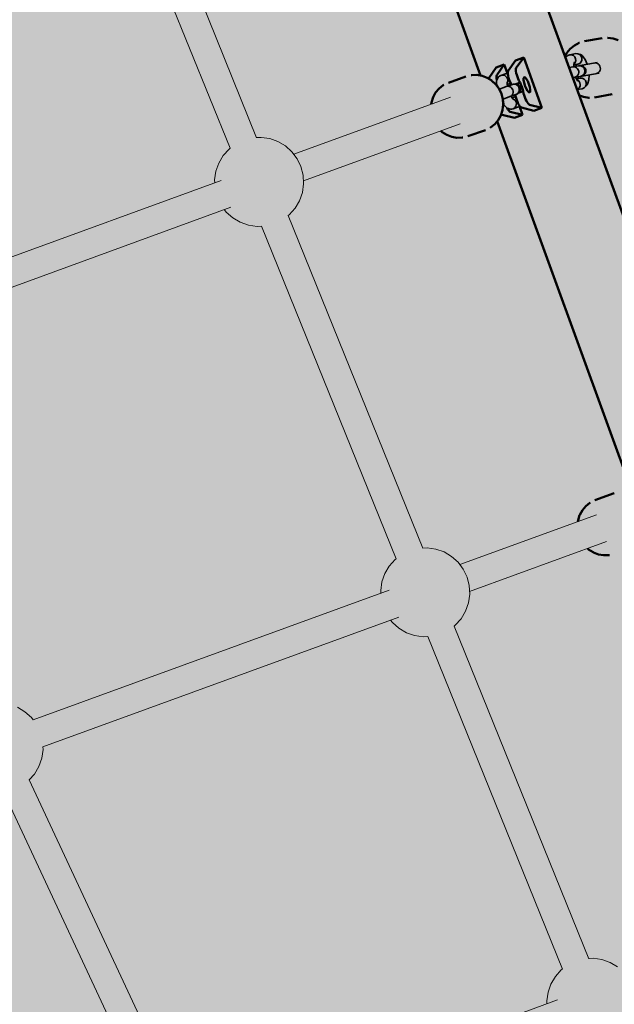
# Model space of a CAD drawing. Units: millimetres. Extents: x -10288 to 5894, y -5143 to 8049.
# Drawn here: x -2222 to -1889, y 3021 to 3574 of the extents above; entities that cross this region are included whole.
import ezdxf
from ezdxf.enums import TextEntityAlignment as Align

# ---------------------------------------------------------------- set-up
doc = ezdxf.new("R2010")
doc.units = ezdxf.units.MM
doc.header["$LTSCALE"] = 5
doc.linetypes.add('AUSGEZOGEN', pattern=[0])
for name, color, linetype, true_color in [('Layer1', 7, 'Continuous', 0x000000), ('Layer20', 1, 'Continuous', 0xff0000), ('Layer3', 7, 'Continuous', 0xe0e0e0)]:
    doc.layers.add(name, color=color, linetype=linetype, true_color=true_color)
doc.styles.add('Arial', font='arial.ttf')
doc.dimstyles.new('ISO-25', dxfattribs={"dimtxt": 2.5, "dimasz": 2.5, "dimexe": 1.25, "dimexo": 0.625, "dimtad": 1, "dimtxsty": 'Standard', "dimcen": 2.5, "dimadec": 0, "dimazin": 0, "dimtfac": 1, "dimtmove": 0, "dimatfit": 3, "dimfxl": 1, "dimarcsym": 0})

# ---------------------------------------------------------------- blocks, each defined once
blk = doc.blocks.new('Draufsicht_001_nNn00')
at = {"layer": 'Layer1', "color": 18, "linetype": 'AUSGEZOGEN', "lineweight": 50, "true_color": 0x000000}
for p, q in [((-1695.89, 2947.56), (-2301.14, 4610.46)), ((-2038.94, 3748.88), (-1963.75, 3542.28)), ((-1895.54, 3563.3), (-1905.38, 3561.55)), ((-1892.27, 3563.48), (-1892.59, 3563.52)), ((-1889.34, 3563.08), (-1892.27, 3563.48)), ((-1886.53, 3562.09), (-1889.34, 3563.08)), ((-1911.12, 3559.2), (-1913.41, 3557.3)), ((-1908.5, 3560.58), (-1911.12, 3559.2)), ((-1908.22, 3560.73), (-1908.5, 3560.58)), ((-1944.1, 3550.7), (-1939.56, 3552.36)), ((-1939.56, 3552.36), (-1943.76, 3546.52)), ((-1939.56, 3552.36), (-1929.3, 3524.16)), ((-1915.3, 3554.95), (-1916.28, 3553.08)), ((-1913.41, 3557.3), (-1915.3, 3554.95)), ((-1959.19, 3540.9), (-1954.99, 3546.74)), ((-1954.99, 3546.74), (-1950.45, 3548.39)), ((-1950.45, 3548.39), (-1954.65, 3542.55)), ((-1950.45, 3548.39), (-1948.65, 3543.45)), ((-1948.3, 3544.86), (-1944.1, 3550.7)), ((-1971.92, 3541.8), (-1981.79, 3538.29)), ((-1968.73, 3542.53), (-1969.07, 3542.51)), ((-1965.79, 3542.64), (-1968.73, 3542.53)), ((-1962.87, 3542.14), (-1965.79, 3542.64)), ((-1960.07, 3541.05), (-1962.87, 3542.14)), ((-1957.51, 3539.42), (-1960.07, 3541.05)), ((-1984.71, 3536.81), (-1987.03, 3535)), ((-1984.44, 3537), (-1984.71, 3536.81)), ((-1957.36, 3539.3), (-1957.51, 3539.42)), ((-1955.16, 3537.23), (-1957.36, 3539.3)), ((-1953.38, 3534.76), (-1955.16, 3537.23)), ((-1946.37, 3537.13), (-1946.75, 3537.86)), ((-1943.86, 3537.53), (-1941.61, 3538.35)), ((-1942.21, 3539.51), (-1941.61, 3538.35)), ((-1990.39, 3530.1), (-1991.31, 3527.21)), ((-1988.95, 3532.74), (-1990.39, 3530.1)), ((-1987.03, 3535), (-1988.95, 3532.74)), ((-1952.08, 3531.99), (-1953.38, 3534.76)), ((-1951.3, 3529.03), (-1952.08, 3531.99)), ((-1944.12, 3530.65), (-1944.31, 3531.48)), ((-1939.87, 3533.57), (-1942.17, 3532.73)), ((-1939.87, 3533.57), (-1939.58, 3532.3)), ((-1908.28, 3531.09), (-1905.96, 3530.27)), ((-1905.96, 3530.27), (-1903.03, 3529.87)), ((-1903.03, 3529.87), (-1902.71, 3529.83)), ((-1899.76, 3530.05), (-1889.92, 3531.8)), ((-1991.36, 3527.02), (-1991.45, 3526.28)), ((-1991.31, 3527.21), (-1991.36, 3527.02)), ((-1951.44, 3522.99), (-1951.09, 3525.99)), ((-1951.09, 3525.99), (-1951.3, 3529.03)), ((-1941.99, 3525.14), (-1940.19, 3520.2)), ((-1933.84, 3522.51), (-1940.81, 3524.28)), ((-1936.27, 3525.94), (-1929.3, 3524.16)), ((-1953.85, 3517.27), (-1952.4, 3519.91)), ((-1952.4, 3519.91), (-1951.48, 3522.81)), ((-1944.73, 3518.55), (-1951.7, 3520.32)), ((-1951.48, 3522.81), (-1951.44, 3522.99)), ((-1947.16, 3521.97), (-1940.19, 3520.2)), ((-1940.19, 3520.2), (-1944.73, 3518.55)), ((-1929.3, 3524.16), (-1933.84, 3522.51)), ((-1958.36, 3513.01), (-1958.09, 3513.2)), ((-1958.09, 3513.2), (-1955.77, 3515.01)), ((-1955.77, 3515.01), (-1953.85, 3517.27)), ((-1954.4, 3516.62), (-1878.34, 3307.64)), ((-1986, 3511.24), (-1985.44, 3510.71)), ((-1985.44, 3510.71), (-1985.28, 3510.59)), ((-1985.28, 3510.59), (-1982.72, 3508.96)), ((-1982.72, 3508.96), (-1979.92, 3507.88)), ((-1979.92, 3507.88), (-1977, 3507.38)), ((-1970.88, 3508.21), (-1961, 3511.72)), ((-1977, 3507.38), (-1974.07, 3507.48)), ((-1974.07, 3507.48), (-1973.73, 3507.5)), ((-1888.76, 3307.91), (-1899.57, 3304.02)), ((-1906.64, 3298.49), (-1908.06, 3295.87)), ((-1904.76, 3300.74), (-1906.64, 3298.49)), ((-1902.48, 3302.54), (-1904.76, 3300.74)), ((-1902.17, 3302.75), (-1902.48, 3302.54)), ((-1909.03, 3292.79), (-1909.11, 3292.04)), ((-1908.15, 3295.63), (-1909.03, 3292.79)), ((-1908.06, 3295.87), (-1908.15, 3295.63)), ((-1903.65, 3277), (-1903.1, 3276.48)), ((-1903.1, 3276.48), (-1900.61, 3274.86)), ((-1900.61, 3274.86), (-1900.38, 3274.73)), ((-1900.38, 3274.73), (-1897.61, 3273.64)), ((-1897.61, 3273.64), (-1894.72, 3273.12)), ((-1894.72, 3273.12), (-1891.82, 3273.22)), ((-1891.82, 3273.22), (-1891.45, 3273.25))]:
    blk.add_line(p, q, dxfattribs=at)
at = {"layer": 'Layer1', "color": 52, "linetype": 'AUSGEZOGEN', "lineweight": 18, "true_color": 0xd5d52b}
for p, q in [((-2089.4, 3507.4), (-2164.93, 3694.01)), ((-2179.78, 3688.07), (-2104.26, 3501.46)), ((-2068.59, 3498.2), (-1980.71, 3530.19)), ((-1975.25, 3515.15), (-2063.12, 3483.17)), ((-2109.28, 3483.39), (-2320.16, 3406.64)), ((-2103.8, 3468.36), (-2314.69, 3391.6)), ((-1996.2, 3277.12), (-2071.73, 3463.73)), ((-2086.58, 3457.78), (-2011.06, 3271.17)), ((-1975.39, 3267.92), (-1898.64, 3295.85)), ((-1893.17, 3280.81), (-1969.92, 3252.88)), ((-2214.82, 3180.77), (-2015.03, 3253.49)), ((-2009.56, 3238.45), (-2209.35, 3165.74)), ((-1903, 3046.83), (-1978.53, 3233.45)), ((-1993.38, 3227.5), (-1917.86, 3040.89)), ((-2131.54, 2964.12), (-2216.94, 3147.17)), ((-2231.45, 3140.44), (-2146.06, 2957.39)), ((-2109.46, 2954.91), (-1920.5, 3023.69))]:
    blk.add_line(p, q, dxfattribs=at)
at = {"layer": 'Layer1', "color": 18, "linetype": 'AUSGEZOGEN', "lineweight": 35, "true_color": 0x000000}
for p, q in [((-1915.79, 3552.61), (-1916.02, 3552.37)), ((-1914.69, 3553.56), (-1915.79, 3552.61)), ((-1910.22, 3554.59), (-1913.67, 3553.98)), ((-1907.76, 3554.04), (-1909.12, 3554.56)), ((-1906.83, 3553.6), (-1907.76, 3554.04)), ((-1906.2, 3552.8), (-1906.83, 3553.6)), ((-1905.02, 3551.21), (-1906.2, 3552.8)), ((-1898.24, 3549.62), (-1914, 3546.81)), ((-1911.47, 3547.26), (-1911.42, 3548.42)), ((-1911.43, 3548.28), (-1909.17, 3548.68)), ((-1911.42, 3548.42), (-1911.02, 3549.78)), ((-1910.36, 3548.47), (-1909.96, 3547.53)), ((-1909.86, 3548.56), (-1909.69, 3548.5)), ((-1907.01, 3547.82), (-1908.18, 3547.84)), ((-1905.94, 3547.35), (-1907.01, 3547.82)), ((-1905.13, 3546.51), (-1905.94, 3547.35)), ((-1904.7, 3545.42), (-1905.13, 3546.51)), ((-1903.98, 3548.71), (-1905.02, 3551.21)), ((-1903.95, 3548.6), (-1903.98, 3548.71)), ((-1954, 3540.84), (-1954.61, 3539.88)), ((-1949.82, 3543.3), (-1952.37, 3542.37)), ((-1897.18, 3543.71), (-1911.92, 3541.08)), ((-1909.97, 3540.27), (-1910.42, 3541.35)), ((-1907.77, 3540.81), (-1910.02, 3540.41)), ((-1908.91, 3541.62), (-1908.95, 3540.6)), ((-1908.32, 3540.8), (-1908.46, 3540.68)), ((-1907.13, 3541.94), (-1906.04, 3542.36)), ((-1906.04, 3542.36), (-1905.2, 3543.17)), ((-1905.2, 3543.17), (-1904.73, 3544.25)), ((-1904.73, 3544.25), (-1904.7, 3545.42)), ((-1903, 3539.87), (-1902.88, 3542.57)), ((-1902.88, 3542.57), (-1902.89, 3542.69)), ((-1956.94, 3539.1), (-1957.23, 3539.18)), ((-1956.18, 3538.42), (-1956.94, 3539.1)), ((-1954.71, 3537.07), (-1956.18, 3538.42)), ((-1954.8, 3538.86), (-1954.84, 3537.18)), ((-1954.61, 3539.88), (-1954.8, 3538.86)), ((-1953.23, 3534.79), (-1954.71, 3537.07)), ((-1950.66, 3535.61), (-1952.74, 3534.85)), ((-1949.31, 3536.09), (-1950.66, 3535.61)), ((-1945.85, 3537.32), (-1949.31, 3536.09)), ((-1948.86, 3537.41), (-1948.83, 3538.77)), ((-1948.66, 3536.32), (-1948.86, 3537.41)), ((-1948.85, 3538.02), (-1948.7, 3538.26)), ((-1948.83, 3537.27), (-1947.77, 3537.66)), ((-1945.44, 3537.46), (-1945.85, 3537.32)), ((-1944.28, 3537.64), (-1945.44, 3537.46)), ((-1943.15, 3537.36), (-1944.28, 3537.64)), ((-1942.2, 3536.66), (-1943.15, 3537.36)), ((-1941.6, 3535.66), (-1942.2, 3536.66)), ((-1941.42, 3534.51), (-1941.6, 3535.66)), ((-1909.13, 3539.14), (-1909.97, 3540.27)), ((-1905.69, 3535.32), (-1904.59, 3536.27)), ((-1904.59, 3536.27), (-1903.88, 3537)), ((-1903.88, 3537), (-1903.55, 3537.98)), ((-1903.55, 3537.98), (-1903, 3539.87)), ((-1952.74, 3534.85), (-1953.33, 3534.64)), ((-1953.18, 3534.69), (-1953.23, 3534.79)), ((-1950.7, 3529.21), (-1948.61, 3529.97)), ((-1948.61, 3529.97), (-1947.26, 3530.45)), ((-1947.26, 3530.45), (-1943.81, 3531.68)), ((-1946.03, 3529.63), (-1946.63, 3530.68)), ((-1946.6, 3530.64), (-1945.48, 3531.05)), ((-1945.03, 3530.14), (-1946.1, 3529.76)), ((-1945.48, 3531.05), (-1943.98, 3531.6)), ((-1943.98, 3531.6), (-1943.39, 3531.82)), ((-1943.81, 3531.68), (-1943.39, 3531.82)), ((-1943.39, 3531.82), (-1942.39, 3532.43)), ((-1942.39, 3532.43), (-1941.7, 3533.37)), ((-1941.7, 3533.37), (-1941.42, 3534.51)), ((-1909.49, 3534.41), (-1906.71, 3534.9)), ((-1951.3, 3528.99), (-1950.7, 3529.21)), ((-1951.19, 3523.26), (-1951.05, 3524.27)), ((-1951.1, 3528.93), (-1951.14, 3529.05)), ((-1950.78, 3526.24), (-1951.1, 3528.93)), ((-1951.05, 3524.27), (-1950.78, 3526.24)), ((-1950.81, 3526.03), (-1949.65, 3524.71)), ((-1949.65, 3524.71), (-1948.85, 3524.04)), ((-1945.13, 3528.61), (-1946.03, 3529.63)), ((-1945.36, 3529.09), (-1945.63, 3529.17)), ((-1945.53, 3523.58), (-1942.98, 3524.51)), ((-1951.48, 3522.83), (-1951.19, 3523.26)), ((-1948.85, 3524.04), (-1947.76, 3523.7))]:
    blk.add_line(p, q, dxfattribs=at)
at = {"layer": 'Layer1', "color": 199, "linetype": 'AUSGEZOGEN', "lineweight": 18, "true_color": 0x352b55}
for p, q in [((-2086.92, 3507.6), (-2089.43, 3507.46)), ((-2082.06, 3506.9), (-2086.92, 3507.6)), ((-2077.44, 3505.28), (-2082.06, 3506.9)), ((-2073.22, 3502.78), (-2077.44, 3505.28)), ((-2069.57, 3499.51), (-2073.22, 3502.78)), ((-2108.17, 3497.4), (-2110.66, 3493.19)), ((-2104.9, 3501.05), (-2108.17, 3497.4)), ((-2104.28, 3501.51), (-2104.9, 3501.05)), ((-2066.63, 3495.59), (-2069.57, 3499.51)), ((-2110.66, 3493.19), (-2112.29, 3488.56)), ((-2064.51, 3491.17), (-2066.63, 3495.59)), ((-2063.3, 3486.42), (-2064.51, 3491.17)), ((-2112.29, 3488.56), (-2112.98, 3483.71)), ((-2063.03, 3481.53), (-2063.3, 3486.42)), ((-2112.98, 3483.71), (-2112.89, 3482.08)), ((-2063.72, 3476.68), (-2063.03, 3481.53)), ((-2065.35, 3472.06), (-2063.72, 3476.68)), ((-2067.84, 3467.84), (-2065.35, 3472.06)), ((-2107.42, 3467.04), (-2106.44, 3465.73)), ((-2106.44, 3465.73), (-2102.79, 3462.46)), ((-2071.78, 3463.69), (-2071.12, 3464.19)), ((-2071.12, 3464.19), (-2067.84, 3467.84)), ((-2102.79, 3462.46), (-2098.57, 3459.96)), ((-2098.57, 3459.96), (-2093.95, 3458.34)), ((-2093.95, 3458.34), (-2089.1, 3457.65)), ((-2089.1, 3457.65), (-2086.52, 3457.79)), ((-1993.71, 3277.31), (-1996.23, 3277.18)), ((-1988.86, 3276.62), (-1993.71, 3277.31)), ((-1984.24, 3275), (-1988.86, 3276.62)), ((-2011.69, 3270.77), (-2014.97, 3267.12)), ((-2011.08, 3271.23), (-2011.69, 3270.77)), ((-1980.02, 3272.5), (-1984.24, 3275)), ((-1976.37, 3269.23), (-1980.02, 3272.5)), ((-2014.97, 3267.12), (-2017.46, 3262.9)), ((-1973.43, 3265.31), (-1976.37, 3269.23)), ((-1971.31, 3260.89), (-1973.43, 3265.31)), ((-2017.46, 3262.9), (-2019.09, 3258.28)), ((-1970.1, 3256.14), (-1971.31, 3260.89)), ((-2019.09, 3258.28), (-2019.78, 3253.43)), ((-1969.83, 3251.25), (-1970.1, 3256.14)), ((-2019.78, 3253.43), (-2019.69, 3251.79)), ((-1970.52, 3246.4), (-1969.83, 3251.25)), ((-1972.15, 3241.77), (-1970.52, 3246.4)), ((-1977.91, 3233.91), (-1974.64, 3237.55)), ((-1974.64, 3237.55), (-1972.15, 3241.77)), ((-2014.22, 3236.76), (-2013.24, 3235.45)), ((-2013.24, 3235.45), (-2009.59, 3232.18)), ((-2009.59, 3232.18), (-2005.37, 3229.68)), ((-1978.58, 3233.41), (-1977.91, 3233.91)), ((-2005.37, 3229.68), (-2000.75, 3228.05)), ((-2000.75, 3228.05), (-1995.89, 3227.36)), ((-1995.89, 3227.36), (-1993.32, 3227.5)), ((-2219.4, 3185.37), (-2223.62, 3187.87)), ((-2215.75, 3182.1), (-2219.4, 3185.37)), ((-2214.77, 3180.79), (-2215.75, 3182.1)), ((-2209.21, 3164.12), (-2209.29, 3165.76)), ((-2209.9, 3159.27), (-2209.21, 3164.12)), ((-2214.02, 3150.43), (-2211.52, 3154.65)), ((-2211.52, 3154.65), (-2209.9, 3159.27)), ((-2216.94, 3147.17), (-2214.02, 3150.43)), ((-1900.51, 3047.03), (-1903.03, 3046.89)), ((-1895.66, 3046.34), (-1900.51, 3047.03)), ((-1891.04, 3044.71), (-1895.66, 3046.34)), ((-1886.82, 3042.22), (-1891.04, 3044.71)), ((-1918.49, 3040.49), (-1921.76, 3036.84)), ((-1917.88, 3040.95), (-1918.49, 3040.49)), ((-1924.26, 3032.62), (-1925.89, 3028)), ((-1921.76, 3036.84), (-1924.26, 3032.62)), ((-1925.89, 3028), (-1926.58, 3023.14)), ((-1926.58, 3023.14), (-1926.49, 3021.51))]:
    blk.add_line(p, q, dxfattribs=at)
at = {"layer": 'Layer1', "color": 18, "linetype": 'AUSGEZOGEN', "lineweight": 35, "true_color": 0x000000}
for centre, major_axis, ratio, start_param, end_param in [((-1913.14, 3551.02), (0.53, -2.95), 0.942902, 0.522765, 3.534294), ((-1909.7, 3551.64), (0.53, -2.95), 0.942902, 0.000003, 3.141595), ((-1911.48, 3544.21), (-0.53, 2.95), 0.942902, 3.141595, 6.283188), ((-1908.04, 3544.82), (0.53, -2.95), 0.942902, 0.000003, 3.141595), ((-1899.35, 3546.37), (-0.53, 2.95), 0.942902, 3.141595, 6.283188), ((-1951.35, 3539.55), (1.03, -2.82), 0.965926, 0.785398, 3.926991), ((-1948.79, 3540.48), (1.03, -2.82), 0.965926, 2.670155, 3.141593), ((-1907.24, 3537.85), (0.53, -2.95), 0.942902, 0.000003, 3.141595), ((-1948.28, 3533.27), (-1, 2.83), 0.937025, 3.148876, 6.290469), ((-1948.79, 3540.48), (1.03, -2.82), 0.965926, 0, 0.351434), ((-1944.83, 3534.5), (1, -2.83), 0.937025, 0.007283, 3.148876), ((-1910.68, 3537.24), (-0.53, 2.95), 0.942902, 3.38093, 5.760424), ((-1944, 3527.32), (-1.03, 2.82), 0.965926, 5.931445, 6.283185), ((-1946.56, 3526.4), (1.03, -2.82), 0.965926, 5.497787, 8.63938), ((-1944, 3527.32), (-1.03, 2.82), 0.965926, 3.141593, 3.613287)]:
    blk.add_ellipse(centre, major_axis=major_axis, ratio=ratio, start_param=start_param, end_param=end_param, dxfattribs=at)
at = {"layer": 'Layer1', "color": 18, "linetype": 'AUSGEZOGEN', "lineweight": 50, "true_color": 0x000000}
for centre, major_axis, start_param, end_param in [((-1941.86, 3541.97), (1.71, -4.7), 3.316126, 5.166007), ((-1957.29, 3536.35), (1.71, -4.7), 3.316126, 3.509073), ((-1952.76, 3538), (1.71, -4.7), 3.316126, 4.228566), ((-1946.4, 3540.31), (1.71, -4.7), 3.316126, 5.166007), ((-1942.06, 3535.48), (2.05, -5.64), 1.132637, 2.009369), ((-1942.28, 3528.99), (1.71, -4.7), 4.259185, 6.108652), ((-1937.74, 3530.64), (1.71, -4.7), 4.259185, 6.108652), ((-1953.17, 3525.02), (1.71, -4.7), 5.828973, 6.108652), ((-1948.63, 3526.68), (1.71, -4.7), 5.196467, 6.108652)]:
    blk.add_ellipse(centre, major_axis=major_axis, ratio=0.258819, start_param=start_param, end_param=end_param, dxfattribs=at)
blk.add_ellipse((-1937.72, 3537.06), major_axis=(1.54, -4.23), ratio=0.258819, dxfattribs=at)
blk = doc.blocks.new('*D115')
at = {"layer": 'Layer20', "linetype": 'AUSGEZOGEN', "lineweight": 18, "true_color": 0xff0000}
for points in [[(-7805.34, 7505), (-7669.66, 7484.65), (-7669.66, 7525.35)], [(4194.94, 7505), (4059.26, 7525.35), (4059.26, 7484.65)]]:
    blk.add_hatch(color=1, dxfattribs=at).paths.add_polyline_path(points, flags=0)
at = {"layer": 'Layer20', "color": 6, "linetype": 'AUSGEZOGEN', "lineweight": 18, "true_color": 0xff00ff}
for p, q in [((-7805.34, 7369.32), (-7805.34, 7582.53)), ((4194.94, 7369.32), (4194.94, 7582.53))]:
    blk.add_line(p, q, dxfattribs=at)
at = {"layer": 'Layer20', "color": 1, "linetype": 'AUSGEZOGEN', "lineweight": 18, "true_color": 0xff0000}
blk.add_line((-7669.66, 7505), (4059.26, 7505), dxfattribs=at)
at = {"color": 5, "linetype": 'AUSGEZOGEN', "lineweight": 18, "true_color": 0x0000ff}
blk.add_wipeout([(-2074.47, 7491.43), (-1535.94, 7491.43), (-1535.94, 7708.53), (-2074.47, 7708.53)], dxfattribs=at).dxf.layer = 'Layer20'
at = {"layer": 'Layer20', "color": 5, "linetype": 'AUSGEZOGEN', "lineweight": 18, "true_color": 0x0000ff, "style": 'Arial', "width": 1.022938}
blk.add_text('12000', height=135.684, dxfattribs=at).set_placement((-2074.47, 7532.14), (-1535.94, 7532.14), align=Align.FIT)
blk = doc.blocks.new('*D116')
at = {"layer": 'Layer20', "linetype": 'AUSGEZOGEN', "lineweight": 18, "true_color": 0xff0000}
for points in [[(-9305.79, 7845), (-9170.1, 7824.65), (-9170.1, 7865.35)], [(5894.21, 7845), (5758.53, 7865.35), (5758.53, 7824.65)]]:
    blk.add_hatch(color=1, dxfattribs=at).paths.add_polyline_path(points, flags=0)
at = {"layer": 'Layer20', "color": 6, "linetype": 'AUSGEZOGEN', "lineweight": 18, "true_color": 0xff00ff}
for p, q in [((-9305.79, 7709.32), (-9305.79, 7922.53)), ((5894.21, 7709.32), (5894.21, 7922.53))]:
    blk.add_line(p, q, dxfattribs=at)
at = {"layer": 'Layer20', "color": 1, "linetype": 'AUSGEZOGEN', "lineweight": 18, "true_color": 0xff0000}
blk.add_line((-9170.1, 7845), (5758.53, 7845), dxfattribs=at)
at = {"color": 5, "linetype": 'AUSGEZOGEN', "lineweight": 18, "true_color": 0x0000ff}
blk.add_wipeout([(-1975.05, 7831.43), (-1436.52, 7831.43), (-1436.52, 8048.53), (-1975.05, 8048.53)], dxfattribs=at).dxf.layer = 'Layer20'
at = {"layer": 'Layer20', "color": 5, "linetype": 'AUSGEZOGEN', "lineweight": 18, "true_color": 0x0000ff, "style": 'Arial', "width": 1.022938}
blk.add_text('15200', height=135.684, dxfattribs=at).set_placement((-1975.05, 7872.14), (-1436.52, 7872.14), align=Align.FIT)
blk = doc.blocks.new('*D117')
at = {"layer": 'Layer20', "linetype": 'AUSGEZOGEN', "lineweight": 18, "true_color": 0xff0000}
for points in [[(-9691.07, 5374.78), (-9711.43, 5239.1), (-9670.72, 5239.1)], [(-9691.07, -3643.19), (-9670.72, -3507.5), (-9711.43, -3507.5)]]:
    blk.add_hatch(color=1, dxfattribs=at).paths.add_polyline_path(points, flags=0)
at = {"layer": 'Layer20', "color": 6, "linetype": 'AUSGEZOGEN', "lineweight": 18, "true_color": 0xff00ff}
for p, q in [((-9555.39, 5374.78), (-9768.61, 5374.78)), ((-9555.39, -3643.19), (-9768.61, -3643.19))]:
    blk.add_line(p, q, dxfattribs=at)
at = {"layer": 'Layer20', "color": 1, "linetype": 'AUSGEZOGEN', "lineweight": 18, "true_color": 0xff0000}
blk.add_line((-9691.07, 5239.1), (-9691.07, -3507.5), dxfattribs=at)
at = {"color": 5, "linetype": 'AUSGEZOGEN', "lineweight": 18, "true_color": 0x0000ff}
blk.add_wipeout([(-9677.5, 650.39), (-9677.5, 1081.21), (-9894.6, 1081.21), (-9894.6, 650.39)], dxfattribs=at).dxf.layer = 'Layer20'
at = {"layer": 'Layer20', "color": 5, "linetype": 'AUSGEZOGEN', "lineweight": 18, "true_color": 0x0000ff, "style": 'Arial', "width": 1.022938}
blk.add_text('9018', height=135.684, rotation=90, dxfattribs=at).set_placement((-9718.21, 650.39), (-9718.21, 1081.21), align=Align.FIT)
blk = doc.blocks.new('*D118')
at = {"layer": 'Layer20', "linetype": 'AUSGEZOGEN', "lineweight": 18, "true_color": 0xff0000}
for points in [[(-10084.13, 7132.78), (-10104.48, 6997.1), (-10063.78, 6997.1)], [(-10084.13, -5143.19), (-10063.78, -5007.5), (-10104.48, -5007.5)]]:
    blk.add_hatch(color=1, dxfattribs=at).paths.add_polyline_path(points, flags=0)
at = {"layer": 'Layer20', "color": 6, "linetype": 'AUSGEZOGEN', "lineweight": 18, "true_color": 0xff00ff}
for p, q in [((-9948.45, 7132.78), (-10161.66, 7132.78)), ((-9948.45, -5143.19), (-10161.66, -5143.19))]:
    blk.add_line(p, q, dxfattribs=at)
at = {"layer": 'Layer20', "color": 1, "linetype": 'AUSGEZOGEN', "lineweight": 18, "true_color": 0xff0000}
blk.add_line((-10084.13, 6997.1), (-10084.13, -5007.5), dxfattribs=at)
at = {"color": 5, "linetype": 'AUSGEZOGEN', "lineweight": 18, "true_color": 0x0000ff}
blk.add_wipeout([(-10070.56, 725.53), (-10070.56, 1264.06), (-10287.65, 1264.06), (-10287.65, 725.53)], dxfattribs=at).dxf.layer = 'Layer20'
at = {"layer": 'Layer20', "color": 5, "linetype": 'AUSGEZOGEN', "lineweight": 18, "true_color": 0x0000ff, "style": 'Arial', "width": 1.022938}
blk.add_text('12276', height=135.684, rotation=90, dxfattribs=at).set_placement((-10111.27, 725.53), (-10111.27, 1264.06), align=Align.FIT)

msp = doc.modelspace()

# ---------------------------------------------------------------- hatches: boundary and pattern name
at = {"layer": 'Layer3', "linetype": 'AUSGEZOGEN', "lineweight": 18, "true_color": 0xe0e0e0}
msp.add_hatch(color=254, dxfattribs=at).paths.add_polyline_path([(-7686.21, 2708.94), (-8544.56, 1239.9, 0.068595), (-8700.99, 861.3), (-9256.9, -1272.67, 0.2153), (-9048.9, -2489.6), (-7717.46, -4463.54, 0.414214), (-5635.12, -4868.31), (-4219.95, -3913.76, 0.157402), (-3651.18, -3188.64), (-3436.8, -3146.62), (-3282.94, -3931.69, 0.544655), (-942.25, -4866.04), (998.83, -3487.13, 0.414214), (1352.98, -1395.58), (364.4, -3.97, 0.301389), (-1182.55, 591.9), (-2598.12, 278.63), (-4005.18, 2.86), (-4015.6, 74.22, 0.072576), (-3518.46, 177.15), (-675.03, 1212.08, 0.081839), (-176.78, 1492.34, 0.080116), (375.86, 1403.21), (4135.77, 1403.21, 0.414214), (5893.77, 3161.21), (5893.77, 5374.78, 0.414214), (4135.77, 7132.78), (375.86, 7132.78, 0.24116), (-1050.6, 6402.29, 0.240074), (-2634.91, 6596.8), (-6700.42, 5117.08, 0.44249)], flags=0)

# ---------------------------------------------------------------- block references
msp.add_blockref('Draufsicht_001_nNn00', (0, 0))

# ---------------------------------------------------------------- next in the draw order: dimensions: what is measured, and where the dimension line sits
at = {"layer": 'Layer20', "color": 1, "linetype": 'AUSGEZOGEN', "lineweight": 18, "true_color": 0xff0000}
dim = msp.add_linear_dim(base=(4194.94, 7505), p1=(-7805.34, -1650.81), p2=(4194.94, 3218.36), dimstyle='ISO-25', override={"dimtxt": 135.683762, "dimasz": 135.683762, "dimexe": 96.916973, "dimgap": 19.383395, "dimtad": 1, "dimjust": 0, "dimdec": 0, "dimzin": 8, "dimpost": '<>', "dimtxsty": 'Arial', "dimsah": 1, "dimclrd": 1, "dimclre": 6, "dimclrt": 5, "dimadec": 0}, dxfattribs=at)
dim.commit()
dim.dimension.update_dxf_attribs({"geometry": '*D115', "text_midpoint": (-1805.2, 7599.98)})

# ---------------------------------------------------------------- next in the draw order: dimensions: what is measured, and where the dimension line sits
dim = msp.add_linear_dim(base=(5894.21, 7845), p1=(-9305.79, -1650.81), p2=(5894.21, 4268), dimstyle='ISO-25', override={"dimtxt": 135.683762, "dimasz": 135.683762, "dimexe": 96.916973, "dimgap": 19.383395, "dimtad": 1, "dimjust": 0, "dimdec": 0, "dimzin": 8, "dimpost": '<>', "dimtxsty": 'Arial', "dimsah": 1, "dimclrd": 1, "dimclre": 6, "dimclrt": 5, "dimadec": 0}, dxfattribs=at)
dim.commit()
dim.dimension.update_dxf_attribs({"geometry": '*D116', "text_midpoint": (-1705.79, 7939.98)})

# ---------------------------------------------------------------- next in the draw order: dimensions: what is measured, and where the dimension line sits
dim = msp.add_linear_dim(base=(-9691.07, -3643.19), p1=(2281.49, 5374.78), p2=(-1810.94, -3643.19), angle=270, dimstyle='ISO-25', override={"dimtxt": 135.683762, "dimasz": 135.683762, "dimexe": 96.916973, "dimgap": 19.383395, "dimtad": 1, "dimjust": 0, "dimdec": 0, "dimzin": 8, "dimpost": '<>', "dimtxsty": 'Arial', "dimsah": 1, "dimclrd": 1, "dimclre": 6, "dimclrt": 5, "dimadec": 0}, dxfattribs=at)
dim.commit()
dim.dimension.update_dxf_attribs({"geometry": '*D117', "text_midpoint": (-9786.05, 865.8), "text_rotation": 90})

# ---------------------------------------------------------------- next in the draw order: dimensions: what is measured, and where the dimension line sits
dim = msp.add_linear_dim(base=(-10084.13, -5143.19), p1=(2255.82, 7132.78), p2=(-1810.94, -5143.19), angle=270, dimstyle='ISO-25', override={"dimtxt": 135.683762, "dimasz": 135.683762, "dimexe": 96.916973, "dimgap": 19.383395, "dimtad": 1, "dimjust": 0, "dimdec": 0, "dimzin": 8, "dimpost": '<>', "dimtxsty": 'Arial', "dimsah": 1, "dimclrd": 1, "dimclre": 6, "dimclrt": 5, "dimadec": 0}, dxfattribs=at)
dim.commit()
dim.dimension.update_dxf_attribs({"geometry": '*D118', "text_midpoint": (-10179.11, 994.8), "text_rotation": 90})

doc.saveas('drawing.dxf')
